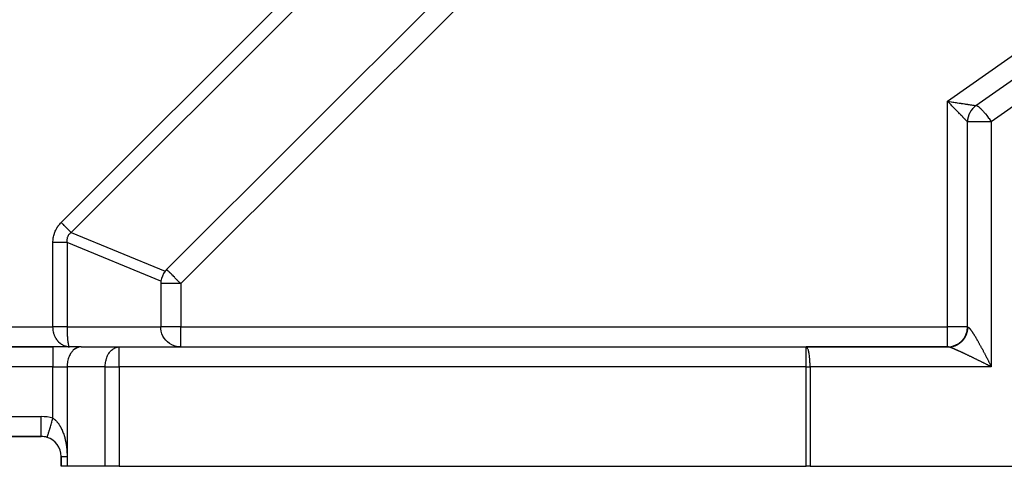
# Model space of a CAD drawing. Extents: x 24 to 1227, y -704 to 283.
# Drawn here: x 160 to 259, y -318 to -273 of the extents above; entities that cross this region are included whole.
import ezdxf

# ---------------------------------------------------------------- set-up
doc = ezdxf.new("R2010")
doc.units = 0
doc.linetypes.add('DASHED', pattern=[11.05, 8.7, -2.35])
doc.layers.get('0').update_dxf_attribs({"linetype": 'CONTINUOUS'})
doc.layers.add('NEVIDI', color=4, linetype='DASHED')

msp = doc.modelspace()

# ---------------------------------------------------------------- linework, layer by layer
at = {"color": 2}
for p, q in [((216.085786, -256.652292), (174.585786, -298.152292)), ((255.846668, -281.678363), (262.181273, -277.207075)), ((255, -303.923324), (255, -283.312323)), ((255, -303.923324), (255, -283.312323)), ((174, -299.566506), (174, -303.923324)), ((174.008271, -304.105733), (174, -303.923324)), ((174.047101, -304.354861), (174.008271, -304.105733)), ((174.117032, -304.59736), (174.047101, -304.354861)), ((174.21681, -304.828983), (174.117032, -304.59736)), ((174.344965, -305.046208), (174.21681, -304.828983)), ((174.499455, -305.245582), (174.344965, -305.046208)), ((174.677781, -305.4239), (174.499455, -305.245582)), ((174.683787, -305.429171), (174.677781, -305.4239)), ((174.874212, -305.57638), (174.683787, -305.429171)), ((163.171573, -305.923324), (84.828427, -305.923324)), ((84.828427, -305.923324), (163.171573, -305.923324)), ((166, -305.923324), (163.171573, -305.923324)), ((164.710731, -305.918278), (164.682348, -305.915545)), ((164.688148, -305.915338), (164.828427, -305.923324)), ((164.702308, -305.914925), (164.828427, -305.923324)), ((164.709388, -305.914763), (164.828427, -305.923324)), ((164.828427, -305.923324), (164.710731, -305.918278)), ((164.716468, -305.914631), (164.828427, -305.923324)), ((164.730625, -305.914454), (164.828427, -305.923324)), ((164.737703, -305.91441), (164.828427, -305.923324)), ((164.74478, -305.914395), (164.828427, -305.923324)), ((164.751856, -305.91441), (164.828427, -305.923324)), ((164.75893, -305.914454), (164.828427, -305.923324)), ((164.766004, -305.914528), (164.828427, -305.923324)), ((164.773077, -305.914631), (164.828427, -305.923324)), ((164.780148, -305.914763), (164.828427, -305.923324)), ((164.787217, -305.914925), (164.828427, -305.923324)), ((164.794285, -305.915117), (164.828427, -305.923324)), ((164.801352, -305.915338), (164.828427, -305.923324)), ((166, -305.923324), (169.828427, -305.923324)), ((169.828427, -305.923324), (238.801961, -305.923324)), ((169.828427, -305.923324), (238.801961, -305.923324)), ((174.877112, -305.578352), (174.874212, -305.57638)), ((175.094348, -305.706522), (174.877112, -305.578352)), ((175.326105, -305.80637), (175.094348, -305.706522)), ((175.56853, -305.876229), (175.326105, -305.80637)), ((175.817586, -305.914989), (175.56853, -305.876229)), ((176, -305.923324), (175.817586, -305.914989)), ((238.801961, -305.923324), (253.077677, -305.923324)), ((253, -305.923324), (238.801961, -305.923324)), ((253, -305.923324), (253.077677, -305.923324)), ((253.077677, -305.923324), (253.079933, -305.923323)), ((253.077987, -305.923325), (253.077677, -305.923324)), ((253.082933, -305.923485), (253.077987, -305.923325)), ((253.082933, -305.923485), (253.134029, -305.922794)), ((86, -314.923324), (162, -314.923324)), ((162, -314.923324), (86, -314.923324)), ((162.586436, -315.00892), (162.58579, -315.011035)), ((164, -316.923324), (164, -317.923324)), ((164, -317.923324), (164, -316.923324)), ((164.585786, -317.923324), (164, -317.923324)), ((168.414214, -317.923324), (164.585786, -317.923324)), ((169.828427, -317.923324), (168.414214, -317.923324)), ((169.828427, -317.923324), (238.801961, -317.923324)), ((239.194193, -317.923324), (238.801961, -317.923324)), ((239.194193, -317.923324), (262.392232, -317.923324))]:
    msp.add_line(p, q, dxfattribs=at)
for centre, start, end in [((257, -283.312323), 125.216397, 180), ((257, -283.312323), 127.766681, 130.313725), ((257, -283.312323), 156.204739, 159.954242), ((257, -283.312323), 152.608199, 155.760825), ((257, -283.312323), 142.007914, 144.975481), ((257, -283.312323), 137.945479, 141.805294), ((257, -283.312323), 171.030862, 177.801678), ((176, -299.566506), 141.800143, 173.199857), ((176, -299.566506), 135, 141.800143), ((176, -299.566506), 173.199857, 180), ((253, -303.923324), 270, 360), ((162, -316.923324), 72.968709, 90), ((162, -316.923324), 0, 72.968752)]:
    msp.add_arc(centre, 2, start, end, dxfattribs=at)
at = {"layer": 'NEVIDI', "color": 7, "linetype": 'CONTINUOUS'}
for p, q in [((164, -293.42437), (205.671573, -251.752797)), ((206.671573, -252.752797), (165, -294.42437)), ((218.5, -257.066506), (176, -299.566506)), ((253, -281.239646), (263.901474, -273.544828)), ((263.916033, -278.707491), (257.392232, -283.312323)), ((253, -303.923324), (253, -281.239646)), ((253, -281.239646), (253.15674, -281.263746)), ((253.034097, -281.27502), (253, -281.239646)), ((253.112696, -281.356533), (253.034097, -281.27502)), ((253.144267, -281.389263), (253.112696, -281.356533)), ((253.178465, -281.424713), (253.144267, -281.389263)), ((253.15674, -281.263746), (253.160605, -281.264341)), ((253.160605, -281.264341), (253.205378, -281.271234)), ((253.28778, -281.537996), (253.178465, -281.424713)), ((253.205378, -281.271234), (253.361549, -281.295296)), ((253.321603, -281.57304), (253.28778, -281.537996)), ((253.363132, -281.616065), (253.321603, -281.57304)), ((253.361549, -281.295296), (253.409672, -281.302716)), ((253.429817, -281.685146), (253.363132, -281.616065)), ((253.409672, -281.302716), (253.516904, -281.319255)), ((253.463069, -281.719591), (253.429817, -281.685146)), ((253.569462, -281.829804), (253.463069, -281.719591)), ((253.516904, -281.319255), (253.564018, -281.326524)), ((253.564018, -281.326524), (253.611608, -281.333866)), ((253.611608, -281.333866), (253.76395, -281.357373)), ((253.76395, -281.357373), (253.810625, -281.364575)), ((253.810625, -281.364575), (253.86508, -281.372976)), ((253.86508, -281.372976), (253.959676, -281.387567)), ((253.959676, -281.387567), (254.005336, -281.394608)), ((254.005336, -281.394608), (254.150519, -281.416989)), ((254.150519, -281.416989), (254.194679, -281.423795)), ((254.194679, -281.423795), (254.199659, -281.424562)), ((254.199659, -281.424562), (254.335335, -281.445463)), ((254.335335, -281.445463), (254.377931, -281.452024)), ((254.377931, -281.452024), (254.513284, -281.472871)), ((254.513284, -281.472871), (254.514933, -281.473125)), ((254.514933, -281.473125), (254.554037, -281.479149)), ((254.554037, -281.479149), (254.683125, -281.499045)), ((254.683125, -281.499045), (254.721956, -281.505032)), ((254.721956, -281.505032), (254.80614, -281.518013)), ((254.80614, -281.518013), (254.844321, -281.5239)), ((254.844321, -281.5239), (254.880978, -281.529551)), ((254.880978, -281.529551), (254.995878, -281.547259)), ((254.995878, -281.547259), (255.030114, -281.552533)), ((255.030114, -281.552533), (255.068814, -281.558494)), ((255.068814, -281.558494), (255.137044, -281.569003)), ((255.137044, -281.569003), (255.168815, -281.573897)), ((255.168815, -281.573897), (255.26711, -281.589044)), ((255.26711, -281.589044), (255.296191, -281.593527)), ((255.296191, -281.593527), (255.29841, -281.593869)), ((255.29841, -281.593869), (255.385375, -281.607273)), ((255.385375, -281.607273), (255.411553, -281.611306)), ((255.411553, -281.611306), (255.491315, -281.623592)), ((255.491315, -281.623592), (255.491629, -281.623641)), ((255.491629, -281.623641), (255.514365, -281.627143)), ((255.514365, -281.627143), (255.584094, -281.637889)), ((255.584094, -281.637889), (255.604096, -281.640977)), ((255.604096, -281.640977), (255.645086, -281.64731)), ((255.645086, -281.64731), (255.663447, -281.650148)), ((255.663447, -281.650148), (255.680209, -281.652738)), ((255.680209, -281.652738), (255.728954, -281.660259)), ((255.728954, -281.660259), (255.742356, -281.662323)), ((255.742356, -281.662323), (255.756426, -281.664486)), ((255.756426, -281.664486), (255.78033, -281.668151)), ((255.78033, -281.668151), (255.79032, -281.669679)), ((255.79032, -281.669679), (255.817186, -281.673774)), ((255.817186, -281.673774), (255.823779, -281.674777)), ((255.823779, -281.674777), (255.824108, -281.674827)), ((255.824108, -281.674827), (255.839371, -281.677157)), ((255.839371, -281.677157), (255.842469, -281.677639)), ((255.842469, -281.677639), (255.846668, -281.678363)), ((255.846668, -281.678363), (255.869888, -281.668978)), ((255.869888, -281.668978), (255.878739, -281.667958)), ((255.878739, -281.667958), (255.899196, -281.668946)), ((255.899196, -281.668946), (255.935101, -281.678261)), ((255.935101, -281.678261), (255.939669, -281.679949)), ((255.939669, -281.679949), (255.978725, -281.69777)), ((255.978725, -281.69777), (256.019896, -281.721618)), ((256.019896, -281.721618), (256.023177, -281.723696)), ((256.023177, -281.723696), (256.031857, -281.729305)), ((256.031857, -281.729305), (256.096907, -281.775768)), ((253.602224, -281.863743), (253.569462, -281.829804)), ((253.607872, -281.869593), (253.602224, -281.863743)), ((253.70631, -281.97158), (253.607872, -281.869593)), ((253.73812, -282.004541), (253.70631, -281.97158)), ((253.839385, -282.109481), (253.73812, -282.004541)), ((253.842884, -282.113107), (253.839385, -282.109481)), ((253.87027, -282.141491), (253.842884, -282.113107)), ((253.968084, -282.242878), (253.87027, -282.141491)), ((253.99792, -282.273805), (253.968084, -282.242878)), ((254.064365, -282.34268), (253.99792, -282.273805)), ((254.091847, -282.371166), (254.064365, -282.34268)), ((254.120377, -282.400736), (254.091847, -282.371166)), ((254.209825, -282.493426), (254.120377, -282.400736)), ((254.236731, -282.521306), (254.209825, -282.493426)), ((254.268993, -282.554734), (254.236731, -282.521306)), ((254.32152, -282.609163), (254.268993, -282.554734)), ((254.346963, -282.635529), (254.32152, -282.609163)), ((254.42637, -282.717827), (254.346963, -282.635529)), ((254.450021, -282.742342), (254.42637, -282.717827)), ((254.453455, -282.745901), (254.450021, -282.742342)), ((254.523804, -282.818819), (254.453455, -282.745901)), ((256.096907, -281.775768), (256.117925, -281.792195)), ((256.117925, -281.792195), (256.177667, -281.841909)), ((256.177667, -281.841909), (256.230035, -281.88861)), ((256.230035, -281.88861), (256.231989, -281.890403)), ((256.231989, -281.890403), (256.279257, -281.934748)), ((256.279257, -281.934748), (256.359963, -282.014406)), ((256.359963, -282.014406), (256.407361, -282.063228)), ((256.407361, -282.063228), (256.419344, -282.075789)), ((256.419344, -282.075789), (256.49962, -282.162047)), ((256.49962, -282.162047), (256.569206, -282.239567)), ((256.569206, -282.239567), (256.606876, -282.282519)), ((256.606876, -282.282519), (256.648444, -282.330679)), ((256.648444, -282.330679), (256.770464, -282.476433)), ((256.770464, -282.476433), (256.7942, -282.505514)), ((256.7942, -282.505514), (256.803547, -282.517029)), ((256.803547, -282.517029), (256.962302, -282.717933)), ((256.962302, -282.717933), (256.980142, -282.74113)), ((256.980142, -282.74113), (257.00894, -282.778835)), ((254.545683, -282.841496), (254.523804, -282.818819)), ((254.613211, -282.911476), (254.545683, -282.841496)), ((254.614888, -282.913214), (254.613211, -282.911476)), ((254.633165, -282.932153), (254.614888, -282.913214)), ((254.694263, -282.995471), (254.633165, -282.932153)), ((254.71212, -283.01398), (254.694263, -282.995471)), ((254.750525, -283.053787), (254.71212, -283.01398)), ((254.766485, -283.07033), (254.750525, -283.053787)), ((254.782204, -283.086623), (254.766485, -283.07033)), ((254.829557, -283.135688), (254.782204, -283.086623)), ((254.843034, -283.149646), (254.829557, -283.135688)), ((254.858337, -283.165492), (254.843034, -283.149646)), ((254.883032, -283.191065), (254.858337, -283.165492)), ((254.894245, -283.202679), (254.883032, -283.191065)), ((254.926738, -283.23635), (254.894245, -283.202679)), ((254.9356, -283.24554), (254.926738, -283.23635)), ((254.936625, -283.246604), (254.9356, -283.24554)), ((254.960414, -283.271298), (254.936625, -283.246604)), ((254.966883, -283.278021), (254.960414, -283.271298)), ((254.983866, -283.295681), (254.966883, -283.278021)), ((254.984097, -283.295921), (254.983866, -283.295681)), ((254.987906, -283.299883), (254.984097, -283.295921)), ((254.996989, -283.309305), (254.987906, -283.299883)), ((254.998566, -283.310923), (254.996989, -283.309305)), ((255, -283.312323), (254.998566, -283.310923)), ((257.392232, -283.312323), (255, -283.312323)), ((257.00894, -282.778835), (257.121681, -282.929565)), ((257.121681, -282.929565), (257.162816, -282.985807)), ((257.162816, -282.985807), (257.269898, -283.135428)), ((257.269898, -283.135428), (257.278869, -283.148179)), ((257.278869, -283.148179), (257.339683, -283.235528)), ((257.339683, -283.235528), (257.392232, -283.312323)), ((257.392232, -283.312323), (257.392232, -307.923324)), ((163.773788, -293.677715), (163.845789, -293.590536)), ((163.845789, -293.590536), (163.850819, -293.584697)), ((163.850819, -293.584697), (163.926887, -293.499981)), ((163.926887, -293.499981), (163.93219, -293.494314)), ((163.93219, -293.494314), (164, -293.42437)), ((164.026307, -293.450677), (164, -293.42437)), ((164.123253, -293.547623), (164.026307, -293.450677)), ((164.176365, -293.600734), (164.123253, -293.547623)), ((164.214479, -293.638848), (164.176365, -293.600734)), ((163.282562, -294.625759), (163.284668, -294.618516)), ((163.284668, -294.618516), (163.317862, -294.512918)), ((163.317862, -294.512918), (163.320279, -294.505775)), ((163.320279, -294.505775), (163.357897, -294.40203)), ((163.357897, -294.40203), (163.360612, -294.395019)), ((163.360612, -294.395019), (163.402729, -294.292931)), ((163.402729, -294.292931), (163.405753, -294.286031)), ((163.405753, -294.286031), (163.452207, -294.18599)), ((163.452207, -294.18599), (163.455637, -294.179003)), ((163.455637, -294.179003), (163.506503, -294.080837)), ((163.506503, -294.080837), (163.510122, -294.074209)), ((163.510122, -294.074209), (163.565326, -293.97808)), ((163.565326, -293.97808), (163.569232, -293.971606)), ((163.569232, -293.971606), (163.628744, -293.877576)), ((163.628744, -293.877576), (163.632936, -293.871255)), ((163.632936, -293.871255), (163.696668, -293.779431)), ((163.696668, -293.779431), (163.701143, -293.773265)), ((163.701143, -293.773265), (163.769005, -293.683757)), ((163.769005, -293.683757), (163.773788, -293.677715)), ((164.293981, -293.71835), (164.214479, -293.638848)), ((164.361761, -293.78613), (164.293981, -293.71835)), ((164.398825, -293.823194), (164.361761, -293.78613)), ((164.460422, -293.884791), (164.398825, -293.823194)), ((164.540707, -293.965076), (164.460422, -293.884791)), ((164.576079, -294.000448), (164.540707, -293.965076)), ((164.619988, -294.044356), (164.576079, -294.000448)), ((164.710008, -294.134374), (164.619988, -294.044356)), ((164.743264, -294.167629), (164.710008, -294.134374)), ((164.770292, -294.194656), (164.743264, -294.167629)), ((164.866647, -294.291009), (164.770292, -294.194656)), ((164.815084, -294.58406), (164.776908, -294.627638)), ((164.817573, -294.581386), (164.815084, -294.58406)), ((164.849366, -294.548815), (164.817573, -294.581386)), ((164.858993, -294.539483), (164.849366, -294.548815)), ((164.861705, -294.536895), (164.858993, -294.539483)), ((164.906338, -294.496692), (164.861705, -294.536895)), ((164.89695, -294.321312), (164.866647, -294.291009)), ((164.909058, -294.33342), (164.89695, -294.321312)), ((164.909252, -294.494212), (164.906338, -294.496692)), ((165, -294.424367), (164.909058, -294.33342)), ((164.957138, -294.455685), (164.909252, -294.494212)), ((164.960258, -294.45331), (164.957138, -294.455685)), ((165, -294.424367), (164.960258, -294.45331)), ((165, -294.42437), (174.428283, -298.329693)), ((163.171573, -295.42437), (163.172843, -295.33478)), ((163.171573, -303.923324), (163.171573, -295.42437)), ((163.345884, -295.42437), (163.171573, -295.42437)), ((163.172843, -295.33478), (163.173081, -295.32697)), ((163.173081, -295.32697), (163.178898, -295.213253)), ((163.178898, -295.213253), (163.179453, -295.205519)), ((163.179453, -295.205519), (163.189889, -295.092926)), ((163.189889, -295.092926), (163.190758, -295.085276)), ((163.190758, -295.085276), (163.205772, -294.973912)), ((163.205772, -294.973912), (163.206954, -294.966345)), ((163.206954, -294.966345), (163.226524, -294.856287)), ((163.226524, -294.856287), (163.228015, -294.848822)), ((163.228015, -294.848822), (163.252131, -294.740167)), ((163.252131, -294.740167), (163.253931, -294.732803)), ((163.253931, -294.732803), (163.282562, -294.625759)), ((163.366501, -295.42437), (163.345884, -295.42437)), ((163.42097, -295.42437), (163.366501, -295.42437)), ((163.587349, -295.42437), (163.42097, -295.42437)), ((163.630083, -295.42437), (163.587349, -295.42437)), ((163.683187, -295.42437), (163.630083, -295.42437)), ((163.822617, -295.42437), (163.683187, -295.42437)), ((163.885439, -295.42437), (163.822617, -295.42437)), ((163.936249, -295.42437), (163.885439, -295.42437)), ((164.048284, -295.42437), (163.936249, -295.42437)), ((164.127954, -295.42437), (164.048284, -295.42437)), ((164.175673, -295.42437), (164.127954, -295.42437)), ((164.260892, -295.42437), (164.175673, -295.42437)), ((164.353548, -295.42437), (164.260892, -295.42437)), ((164.39719, -295.42437), (164.353548, -295.42437)), ((164.457148, -295.42437), (164.39719, -295.42437)), ((164.558, -295.42437), (164.457148, -295.42437)), ((164.585786, -295.42437), (164.558, -295.42437)), ((164.567948, -295.1807), (164.567268, -295.229878)), ((164.567268, -295.229878), (164.567402, -295.239528)), ((164.567402, -295.239528), (164.567477, -295.243269)), ((164.567477, -295.243269), (164.57041, -295.303279)), ((164.568092, -295.177028), (164.567948, -295.1807)), ((164.572117, -295.119289), (164.568092, -295.177028)), ((164.57041, -295.303279), (164.570698, -295.307005)), ((164.570698, -295.307005), (164.577111, -295.368048)), ((164.57248, -295.11569), (164.572117, -295.119289)), ((164.579982, -295.059157), (164.57248, -295.11569)), ((164.577111, -295.368048), (164.577625, -295.371923)), ((164.577625, -295.371923), (164.585791, -295.424378)), ((164.580564, -295.055637), (164.579982, -295.059157)), ((164.591539, -295.000357), (164.580564, -295.055637)), ((164.585786, -295.42437), (164.585786, -303.923324)), ((174.01407, -299.329693), (164.585786, -295.42437)), ((164.59234, -294.996916), (164.591539, -295.000357)), ((164.597236, -294.977061), (164.59234, -294.996916)), ((164.606781, -294.942943), (164.597236, -294.977061)), ((164.607797, -294.939595), (164.606781, -294.942943)), ((164.625696, -294.886968), (164.607797, -294.939595)), ((164.626883, -294.883824), (164.625696, -294.886968)), ((164.648256, -294.83251), (164.626883, -294.883824)), ((164.649706, -294.829334), (164.648256, -294.83251)), ((164.674436, -294.779616), (164.649706, -294.829334)), ((164.676099, -294.776534), (164.674436, -294.779616)), ((164.691798, -294.748766), (164.676099, -294.776534)), ((164.704244, -294.728262), (164.691798, -294.748766)), ((164.706123, -294.72527), (164.704244, -294.728262)), ((164.737649, -294.678513), (164.706123, -294.72527)), ((164.739736, -294.675624), (164.737649, -294.678513)), ((164.774608, -294.630432), (164.739736, -294.675624)), ((164.776908, -294.627638), (164.774608, -294.630432)), ((174.591287, -298.157792), (174.585786, -298.152292)), ((174.597033, -298.163539), (174.591287, -298.157792)), ((174.608469, -298.174975), (174.597033, -298.163539)), ((174.630598, -298.197104), (174.608469, -298.174975)), ((174.638535, -298.205041), (174.630598, -298.197104)), ((174.657951, -298.224456), (174.638535, -298.205041)), ((174.683026, -298.249532), (174.657951, -298.224456)), ((174.685922, -298.252428), (174.683026, -298.249532)), ((174.743997, -298.310503), (174.685922, -298.252428)), ((174.762182, -298.328687), (174.743997, -298.310503)), ((174.824332, -298.390838), (174.762182, -298.328687)), ((174.858072, -298.424578), (174.824332, -298.390838)), ((174.873313, -298.439819), (174.858072, -298.424578)), ((174.92829, -298.494796), (174.873313, -298.439819)), ((174.972182, -298.538688), (174.92829, -298.494796)), ((175.060282, -298.626788), (174.972182, -298.538688)), ((175.102696, -298.669201), (175.060282, -298.626788)), ((175.109811, -298.676317), (175.102696, -298.669201)), ((175.223361, -298.789867), (175.109811, -298.676317)), ((175.247424, -298.81393), (175.223361, -298.789867)), ((175.363109, -298.929615), (175.247424, -298.81393)), ((175.404082, -298.970588), (175.363109, -298.929615)), ((175.418408, -298.984914), (175.404082, -298.970588)), ((175.570259, -299.136765), (175.418408, -298.984914)), ((175.628094, -299.1946), (175.570259, -299.136765)), ((175.642847, -299.209353), (175.628094, -299.1946)), ((175.743227, -299.309733), (175.642847, -299.209353)), ((175.887629, -299.454135), (175.743227, -299.309733)), ((175.90004, -299.466546), (175.887629, -299.454135)), ((175.92028, -299.486786), (175.90004, -299.466546)), ((176, -299.566506), (175.92028, -299.486786)), ((176, -299.566506), (174, -299.566506)), ((176, -299.566506), (176, -303.923324)), ((84.828427, -303.923324), (163.171573, -303.923324)), ((163.174106, -304.036047), (163.171573, -303.923324)), ((163.171846, -303.923326), (163.171573, -303.923326)), ((163.243458, -303.923325), (163.171846, -303.923326)), ((163.17563, -304.06503), (163.174106, -304.036047)), ((163.17789, -304.099269), (163.17563, -304.06503)), ((163.192464, -304.240332), (163.17789, -304.099269)), ((163.197191, -304.273918), (163.192464, -304.240332)), ((163.199074, -304.286407), (163.197191, -304.273918)), ((163.222058, -304.413138), (163.199074, -304.286407)), ((163.229242, -304.446227), (163.222058, -304.413138)), ((163.249985, -304.531123), (163.229242, -304.446227)), ((163.260953, -303.923325), (163.243458, -303.923325)), ((163.332486, -303.923325), (163.260953, -303.923325)), ((163.345946, -303.923325), (163.332486, -303.923325)), ((163.349932, -303.923325), (163.345946, -303.923325)), ((163.421195, -303.923325), (163.349932, -303.923325)), ((163.438588, -303.923325), (163.421195, -303.923325)), ((163.509407, -303.923325), (163.438588, -303.923325)), ((163.526652, -303.923325), (163.509407, -303.923325)), ((163.587426, -303.923324), (163.526652, -303.923325)), ((163.596948, -303.923324), (163.587426, -303.923324)), ((163.61404, -303.923324), (163.596948, -303.923324)), ((163.683641, -303.923324), (163.61404, -303.923324)), ((163.700561, -303.923324), (163.683641, -303.923324)), ((163.769317, -303.923324), (163.700561, -303.923324)), ((163.786003, -303.923324), (163.769317, -303.923324)), ((163.822725, -303.923324), (163.786003, -303.923324)), ((163.853807, -303.923324), (163.822725, -303.923324)), ((163.87024, -303.923324), (163.853807, -303.923324)), ((163.93694, -303.923324), (163.87024, -303.923324)), ((163.953086, -303.923324), (163.93694, -303.923324)), ((164.018548, -303.923324), (163.953086, -303.923324)), ((164.034376, -303.923324), (164.018548, -303.923324)), ((164.048319, -303.923324), (164.034376, -303.923324)), ((164.098472, -303.923324), (164.048319, -303.923324)), ((164.113949, -303.923324), (164.098472, -303.923324)), ((164.176556, -303.923324), (164.113949, -303.923324)), ((164.191656, -303.923324), (164.176556, -303.923324)), ((164.252643, -303.923325), (164.191656, -303.923324)), ((164.260838, -303.923325), (164.252643, -303.923325)), ((164.267333, -303.923325), (164.260838, -303.923325)), ((164.326578, -303.923325), (164.267333, -303.923325)), ((164.340821, -303.923325), (164.326578, -303.923325)), ((164.398214, -303.923325), (164.340821, -303.923325)), ((164.411996, -303.923325), (164.398214, -303.923325)), ((164.457111, -303.923326), (164.411996, -303.923325)), ((164.467414, -303.923326), (164.457111, -303.923326)), ((164.480701, -303.923326), (164.467414, -303.923326)), ((164.53404, -303.923326), (164.480701, -303.923326)), ((164.546797, -303.923326), (164.53404, -303.923326)), ((164.585786, -303.923327), (164.546797, -303.923326)), ((164.585786, -303.923324), (164.586211, -304.031055)), ((164.585786, -303.923324), (174, -303.923324)), ((164.586211, -304.031055), (164.586475, -304.065109)), ((164.586475, -304.065109), (164.586874, -304.105622)), ((164.586874, -304.105622), (164.588284, -304.20657)), ((164.588284, -304.20657), (164.588892, -304.240246)), ((164.588892, -304.240246), (164.591499, -304.354858)), ((164.591499, -304.354858), (164.592179, -304.379769)), ((164.592179, -304.379769), (164.593152, -304.413042)), ((164.593152, -304.413042), (164.59796, -304.549756)), ((176, -303.923324), (174, -303.923324)), ((176, -303.923324), (253, -303.923324)), ((176, -305.923324), (176, -303.923324)), ((255, -303.923324), (253, -303.923324)), ((253, -305.923324), (253, -303.923324)), ((254.944449, -304.5363), (254.958931, -304.488379)), ((254.958931, -304.488379), (254.968585, -304.453812)), ((254.968585, -304.453812), (254.968781, -304.453085)), ((254.968781, -304.453085), (254.981195, -304.404643)), ((254.981195, -304.404643), (254.989519, -304.369021)), ((254.989519, -304.369021), (254.999877, -304.320002)), ((254.999877, -304.320002), (255.006676, -304.284045)), ((255, -303.923324), (255.038839, -303.923324)), ((255.006676, -304.284045), (255.014935, -304.234612)), ((255.014935, -304.234612), (255.020224, -304.198184)), ((255.020224, -304.198184), (255.021184, -304.191035)), ((255.021184, -304.191035), (255.026346, -304.148637)), ((255.026346, -304.148637), (255.030064, -304.112214)), ((255.030064, -304.112214), (255.034095, -304.062238)), ((255.034095, -304.062238), (255.036263, -304.025685)), ((255.036263, -304.025685), (255.038167, -303.975578)), ((255.038167, -303.975578), (255.038779, -303.93887)), ((255.038779, -303.93887), (255.038838, -303.923324)), ((255.038839, -303.923324), (255.043966, -303.923616)), ((255.043966, -303.923616), (255.049083, -303.924488)), ((255.049083, -303.924488), (255.057339, -303.926897)), ((255.057339, -303.926897), (255.063174, -303.929224)), ((255.063174, -303.929224), (255.068574, -303.931767)), ((255.068574, -303.931767), (255.072452, -303.9338)), ((255.072452, -303.9338), (255.07897, -303.937562)), ((255.07897, -303.937562), (255.089296, -303.944301)), ((255.089296, -303.944301), (255.096508, -303.949499)), ((255.096508, -303.949499), (255.107852, -303.958378)), ((255.107852, -303.958378), (255.115739, -303.964994)), ((255.115739, -303.964994), (255.128137, -303.976036)), ((255.128137, -303.976036), (255.136645, -303.984018)), ((255.136645, -303.984018), (255.150097, -303.997228)), ((255.150097, -303.997228), (255.153114, -304.000283)), ((255.153114, -304.000283), (255.159295, -304.006637)), ((255.159295, -304.006637), (255.173676, -304.021891)), ((255.173676, -304.021891), (255.183535, -304.032698)), ((255.183535, -304.032698), (255.198906, -304.050056)), ((255.198906, -304.050056), (255.209441, -304.062282)), ((255.209441, -304.062282), (255.225792, -304.081739)), ((255.225792, -304.081739), (255.236929, -304.0953)), ((255.236929, -304.0953), (255.254267, -304.116871)), ((255.254267, -304.116871), (255.266012, -304.131776)), ((255.266012, -304.131776), (255.269455, -304.136188)), ((255.269455, -304.136188), (255.284252, -304.155357)), ((255.284252, -304.155357), (255.296623, -304.171627)), ((255.296623, -304.171627), (255.315791, -304.197245)), ((255.315791, -304.197245), (255.328806, -304.214904)), ((255.328806, -304.214904), (255.348857, -304.242498)), ((255.348857, -304.242498), (255.362476, -304.261492)), ((255.362476, -304.261492), (255.38342, -304.291072)), ((255.38342, -304.291072), (255.397612, -304.311358)), ((255.397612, -304.311358), (255.415597, -304.337327)), ((255.415597, -304.337327), (255.419425, -304.342892)), ((255.419425, -304.342892), (255.434177, -304.364452)), ((255.434177, -304.364452), (255.456838, -304.397912)), ((255.456838, -304.397912), (255.472177, -304.420788)), ((255.472177, -304.420788), (255.495667, -304.456149)), ((255.495667, -304.456149), (255.511563, -304.480296)), ((255.511563, -304.480296), (255.535831, -304.517475)), ((163.264085, -304.582113), (163.249985, -304.531123)), ((163.273561, -304.614046), (163.264085, -304.582113)), ((163.318196, -304.745883), (163.273561, -304.614046)), ((163.325878, -304.766145), (163.318196, -304.745883)), ((163.330071, -304.776959), (163.325878, -304.766145)), ((163.384081, -304.903275), (163.330071, -304.776959)), ((163.39811, -304.932808), (163.384081, -304.903275)), ((163.425668, -304.987654), (163.39811, -304.932808)), ((163.461266, -305.05313), (163.425668, -304.987654)), ((163.477459, -305.081166), (163.461266, -305.05313)), ((163.547866, -305.192411), (163.477459, -305.081166)), ((163.54901, -305.194092), (163.547866, -305.192411)), ((163.567089, -305.220159), (163.54901, -305.194092)), ((163.646825, -305.325313), (163.567089, -305.220159)), ((163.666798, -305.349423), (163.646825, -305.325313)), ((163.690353, -305.376831), (163.666798, -305.349423)), ((163.75378, -305.445553), (163.690353, -305.376831)), ((163.775577, -305.467589), (163.75378, -305.445553)), ((163.851009, -305.538236), (163.775577, -305.467589)), ((164.59796, -304.549756), (164.599291, -304.582054)), ((164.599291, -304.582054), (164.59994, -304.597162)), ((164.59994, -304.597162), (164.605576, -304.714664)), ((164.605576, -304.714664), (164.60725, -304.745832)), ((164.60725, -304.745832), (164.612086, -304.828843)), ((164.612086, -304.828843), (164.614922, -304.873459)), ((164.614922, -304.873459), (164.616918, -304.90334)), ((164.616918, -304.90334), (164.625886, -305.024652)), ((164.625886, -305.024652), (164.627633, -305.046176)), ((164.627633, -305.046176), (164.62821, -305.053161)), ((164.62821, -305.053161), (164.638467, -305.16766)), ((164.638467, -305.16766), (164.641068, -305.194162)), ((164.641068, -305.194162), (164.646385, -305.245625)), ((164.646385, -305.245625), (164.652504, -305.300793)), ((164.652504, -305.300793), (164.65538, -305.325338)), ((164.65538, -305.325338), (164.667903, -305.423186)), ((164.667903, -305.423186), (164.668002, -305.423904)), ((164.668002, -305.423904), (164.671028, -305.445516)), ((164.671028, -305.445516), (164.684561, -305.533882)), ((254.267464, -305.513217), (254.306103, -305.482356)), ((254.306103, -305.482356), (254.334056, -305.459014)), ((254.334056, -305.459014), (254.37131, -305.426504)), ((254.37131, -305.426504), (254.398108, -305.402076)), ((254.398108, -305.402076), (254.434082, -305.36782)), ((254.434082, -305.36782), (254.436201, -305.365747)), ((254.436201, -305.365747), (254.459837, -305.342204)), ((254.459837, -305.342204), (254.494264, -305.30644)), ((254.494264, -305.30644), (254.518857, -305.279757)), ((254.518857, -305.279757), (254.551748, -305.242482)), ((254.551748, -305.242482), (254.575183, -305.214737)), ((254.575183, -305.214737), (254.60646, -305.176044)), ((254.60646, -305.176044), (254.613351, -305.167247)), ((254.613351, -305.167247), (254.628642, -305.14736)), ((254.628642, -305.14736), (254.658299, -305.107252)), ((254.658299, -305.107252), (254.679292, -305.077542)), ((254.679292, -305.077542), (254.707164, -305.036231)), ((254.707164, -305.036231), (254.726871, -305.005619)), ((254.726871, -305.005619), (254.752957, -304.963113)), ((254.752957, -304.963113), (254.762798, -304.946439)), ((254.762798, -304.946439), (254.77137, -304.931608)), ((254.77137, -304.931608), (254.795597, -304.888037)), ((254.795597, -304.888037), (254.812629, -304.855799)), ((254.812629, -304.855799), (254.835008, -304.811149)), ((254.835008, -304.811149), (254.850655, -304.778189)), ((254.850655, -304.778189), (254.871116, -304.732592)), ((254.871116, -304.732592), (254.881876, -304.707326)), ((254.881876, -304.707326), (254.885323, -304.699025)), ((254.885323, -304.699025), (254.903845, -304.652509)), ((254.903845, -304.652509), (254.916628, -304.618289)), ((254.916628, -304.618289), (254.933132, -304.571053)), ((254.933132, -304.571053), (254.944449, -304.5363)), ((255.535831, -304.517475), (255.552186, -304.542739)), ((255.552186, -304.542739), (255.577319, -304.581871)), ((255.577319, -304.581871), (255.589002, -304.600183)), ((255.589002, -304.600183), (255.594202, -304.608358)), ((255.594202, -304.608358), (255.620058, -304.64922)), ((255.620058, -304.64922), (255.637492, -304.676969)), ((255.637492, -304.676969), (255.664091, -304.719595)), ((255.664091, -304.719595), (255.681988, -304.748467)), ((255.681988, -304.748467), (255.709305, -304.792819)), ((255.709305, -304.792819), (255.7275, -304.822546)), ((255.7275, -304.822546), (255.755657, -304.868827)), ((255.755657, -304.868827), (255.774372, -304.899769)), ((255.774372, -304.899769), (255.786804, -304.920402)), ((255.786804, -304.920402), (255.803101, -304.947538)), ((255.803101, -304.947538), (255.822274, -304.979595)), ((255.822274, -304.979595), (255.851602, -305.028891)), ((255.851602, -305.028891), (255.871309, -305.062188)), ((255.871309, -305.062188), (255.901177, -305.112909)), ((255.901177, -305.112909), (255.92118, -305.147044)), ((255.92118, -305.147044), (255.951752, -305.199469)), ((255.951752, -305.199469), (255.972165, -305.234638)), ((255.972165, -305.234638), (256.003241, -305.288425)), ((256.003241, -305.288425), (256.005309, -305.292013)), ((256.005309, -305.292013), (256.023976, -305.324475)), ((256.023976, -305.324475), (256.055627, -305.37975)), ((256.055627, -305.37975), (256.076761, -305.416818)), ((256.076761, -305.416818), (256.108927, -305.47348)), ((256.108927, -305.47348), (256.130256, -305.511212)), ((163.171573, -305.923324), (163.171573, -307.923324)), ((163.868975, -305.553862), (163.851009, -305.538236)), ((163.892168, -305.573392), (163.868975, -305.553862)), ((163.991704, -305.649549), (163.892168, -305.573392)), ((164.016281, -305.666565), (163.991704, -305.649549)), ((164.027138, -305.673869), (164.016281, -305.666565)), ((164.121004, -305.731839), (164.027138, -305.673869)), ((164.146673, -305.746146), (164.121004, -305.731839)), ((164.216095, -305.781708), (164.146673, -305.746146)), ((164.255775, -305.800055), (164.216095, -305.781708)), ((164.282502, -305.811628), (164.255775, -305.800055)), ((164.39496, -305.853669), (164.282502, -305.811628)), ((164.414652, -305.859958), (164.39496, -305.853669)), ((164.422458, -305.862364), (164.414652, -305.859958)), ((164.537507, -305.892266), (164.422458, -305.862364)), ((164.565374, -305.897971), (164.537507, -305.892266)), ((164.619817, -305.907421), (164.565374, -305.897971)), ((164.682348, -305.915545), (164.619817, -305.907421)), ((164.684561, -305.533882), (164.687918, -305.553877)), ((164.687918, -305.553877), (164.692204, -305.578392)), ((164.692204, -305.578392), (164.702335, -305.632074)), ((164.702335, -305.632074), (164.705893, -305.649583)), ((164.705893, -305.649583), (164.71855, -305.706578)), ((164.71855, -305.706578), (164.721075, -305.717003)), ((164.721075, -305.717003), (164.724801, -305.731837)), ((164.724801, -305.731837), (164.740675, -305.788021)), ((164.740675, -305.788021), (164.744549, -305.800084)), ((164.744549, -305.800084), (164.746636, -305.806326)), ((164.746636, -305.806326), (164.760974, -305.844491)), ((164.760974, -305.844491), (164.764968, -305.853699)), ((164.764968, -305.853699), (164.776083, -305.876186)), ((164.776083, -305.876186), (164.781813, -305.886015)), ((164.781813, -305.886015), (164.785885, -305.892285)), ((164.785885, -305.892285), (164.802972, -305.91224)), ((164.802972, -305.91224), (164.806367, -305.915001)), ((164.806367, -305.915001), (164.807105, -305.915548)), ((164.807105, -305.915548), (164.824302, -305.923033)), ((165.02035, -306.480906), (164.938898, -306.601158)), ((165.065019, -306.422784), (165.02035, -306.480906)), ((165.165688, -306.308441), (165.065019, -306.422784)), ((165.206019, -306.268275), (165.165688, -306.308441)), ((165.32602, -306.165057), (165.206019, -306.268275)), ((165.359633, -306.140108), (165.32602, -306.165057)), ((165.498577, -306.053258), (165.359633, -306.140108)), ((165.523462, -306.040289), (165.498577, -306.053258)), ((165.680028, -305.975188), (165.523462, -306.040289)), ((165.69483, -305.970444), (165.680028, -305.975188)), ((165.867235, -305.932157), (165.69483, -305.970444)), ((165.871108, -305.931648), (165.867235, -305.932157)), ((166, -305.923324), (165.871108, -305.931648)), ((168.767325, -306.601158), (168.848757, -306.480933)), ((168.848757, -306.480933), (168.893515, -306.422699)), ((168.893515, -306.422699), (168.986425, -306.316444)), ((168.986425, -306.316444), (169.034446, -306.268275)), ((169.034446, -306.268275), (169.137783, -306.178039)), ((169.137783, -306.178039), (169.18806, -306.140108)), ((169.18806, -306.140108), (169.30049, -306.067909)), ((169.30049, -306.067909), (169.351889, -306.040289)), ((169.351889, -306.040289), (169.471632, -305.988022)), ((169.471632, -305.988022), (169.523251, -305.970446)), ((169.523251, -305.970446), (169.648569, -305.939565)), ((169.648569, -305.939565), (169.699535, -305.931648)), ((169.699535, -305.931648), (169.828427, -305.923324)), ((169.828427, -307.923324), (169.828427, -305.923324)), ((238.837709, -305.931648), (238.801961, -305.923324)), ((238.801961, -307.923324), (238.801961, -305.923324)), ((238.851845, -305.939565), (238.837709, -305.931648)), ((238.8866, -305.970444), (238.851845, -305.939565)), ((238.900923, -305.988028), (238.8866, -305.970444)), ((238.934129, -306.040289), (238.900923, -305.988028)), ((238.948384, -306.067909), (238.934129, -306.040289)), ((238.979567, -306.140108), (238.948384, -306.067909)), ((238.993511, -306.178039), (238.979567, -306.140108)), ((239.022172, -306.268275), (238.993511, -306.178039)), ((239.03549, -306.316444), (239.022172, -306.268275)), ((239.061259, -306.422699), (239.03549, -306.316444)), ((239.073673, -306.480933), (239.061259, -306.422699)), ((239.096241, -306.601061), (239.073673, -306.480933)), ((253.079933, -305.923323), (253.128916, -305.92264)), ((253.091494, -305.924265), (253.082933, -305.923485)), ((253.108596, -305.927001), (253.097901, -305.925143)), ((253.11641, -305.928595), (253.108596, -305.927001)), ((253.129196, -305.931526), (253.11641, -305.928595)), ((253.129707, -305.93165), (253.129196, -305.931526)), ((253.138424, -305.933838), (253.129707, -305.93165)), ((253.153317, -305.937847), (253.138424, -305.933838)), ((253.163899, -305.940865), (253.153317, -305.937847)), ((253.180872, -305.945946), (253.163899, -305.940865)), ((253.192812, -305.94967), (253.180872, -305.945946)), ((253.211855, -305.955823), (253.192812, -305.94967)), ((253.225161, -305.960256), (253.211855, -305.955823)), ((253.246209, -305.967459), (253.225161, -305.960256)), ((253.254708, -305.970427), (253.246209, -305.967459)), ((253.260888, -305.972605), (253.254708, -305.970427)), ((253.283914, -305.980849), (253.260888, -305.972605)), ((253.299917, -305.986689), (253.283914, -305.980849)), ((253.298614, -305.910585), (253.3343, -305.906122)), ((253.324994, -305.996), (253.299917, -305.986689)), ((253.342315, -306.002532), (253.324994, -305.996)), ((253.369383, -306.012886), (253.342315, -306.002532)), ((253.387985, -306.020094), (253.369383, -306.012886)), ((253.38292, -305.898947), (253.418339, -305.892919)), ((253.416969, -306.03146), (253.387985, -306.020094)), ((253.436912, -306.039366), (253.416969, -306.03146)), ((253.418339, -305.892919), (253.466652, -305.883591)), ((253.439177, -306.040269), (253.436912, -306.039366)), ((253.467823, -306.051749), (253.439177, -306.040269)), ((253.466652, -305.883591), (253.50178, -305.875999)), ((253.488967, -306.0603), (253.467823, -306.051749)), ((253.521885, -306.073733), (253.488967, -306.0603)), ((253.544221, -306.082925), (253.521885, -306.073733)), ((253.57902, -306.097359), (253.544221, -306.082925)), ((253.549649, -305.864539), (253.584633, -305.855342)), ((253.60261, -306.107216), (253.57902, -306.097359)), ((253.584633, -305.855342), (253.631759, -305.841835)), ((253.639181, -306.122606), (253.60261, -306.107216)), ((253.631759, -305.841835), (253.66611, -305.831168)), ((253.664022, -306.133128), (253.639181, -306.122606)), ((253.68041, -306.140099), (253.664022, -306.133128)), ((253.66611, -305.831168), (253.712828, -305.815525)), ((253.702463, -306.149513), (253.68041, -306.140099)), ((253.728375, -306.160624), (253.702463, -306.149513)), ((253.712828, -305.815525), (253.746694, -305.80335)), ((253.768518, -306.177931), (253.728375, -306.160624)), ((253.746694, -305.80335), (253.77307, -305.793372)), ((253.795765, -306.189742), (253.768518, -306.177931)), ((253.77307, -305.793372), (253.792702, -305.785657)), ((253.792702, -305.785657), (253.826084, -305.771968)), ((253.837651, -306.207991), (253.795765, -306.189742)), ((253.866, -306.220403), (253.837651, -306.207991)), ((253.90961, -306.239586), (253.866, -306.220403)), ((253.871229, -305.75228), (253.904056, -305.737096)), ((253.904056, -305.737096), (253.948261, -305.715458)), ((253.939062, -306.2526), (253.90961, -306.239586)), ((253.974368, -306.268259), (253.939062, -306.2526)), ((253.948261, -305.715458), (253.980577, -305.698749)), ((253.984288, -306.27267), (253.974368, -306.268259)), ((253.980577, -305.698749), (254.012239, -305.681627)), ((254.014873, -306.2863), (253.984288, -306.27267)), ((254.012239, -305.681627), (254.023656, -305.675266)), ((254.061842, -306.307313), (254.014873, -306.2863)), ((254.023656, -305.675266), (254.055177, -305.657178)), ((254.055177, -305.657178), (254.097274, -305.631781)), ((254.093224, -306.321407), (254.061842, -306.307313)), ((254.141795, -306.343301), (254.093224, -306.321407)), ((254.097274, -305.631781), (254.12805, -305.612283)), ((254.12805, -305.612283), (254.168972, -305.585082)), ((254.174265, -306.357988), (254.141795, -306.343301)), ((254.168972, -305.585082), (254.198889, -305.564238)), ((254.224373, -306.380731), (254.174265, -306.357988)), ((254.198889, -305.564238), (254.234653, -305.538208)), ((254.25795, -306.396021), (254.224373, -306.380731)), ((254.234653, -305.538208), (254.238613, -305.535249)), ((254.238613, -305.535249), (254.267464, -305.513217)), ((254.309613, -306.419621), (254.25795, -306.396021)), ((254.316534, -306.42279), (254.309613, -306.419621)), ((254.344018, -306.435387), (254.316534, -306.42279)), ((254.396903, -306.459694), (254.344018, -306.435387)), ((254.432452, -306.476081), (254.396903, -306.459694)), ((254.486902, -306.501253), (254.432452, -306.476081)), ((256.130256, -305.511212), (256.162887, -305.569176)), ((256.162887, -305.569176), (256.1846, -305.607902)), ((256.1846, -305.607902), (256.217672, -305.667126)), ((256.217672, -305.667126), (256.239678, -305.706686)), ((256.239678, -305.706686), (256.241126, -305.709294)), ((256.241126, -305.709294), (256.273186, -305.767155)), ((256.273186, -305.767155), (256.295419, -305.807426)), ((256.295419, -305.807426), (256.329327, -305.869071)), ((256.329327, -305.869071), (256.351872, -305.910207)), ((256.351872, -305.910207), (256.386094, -305.972871)), ((256.386094, -305.972871), (256.408878, -306.014736)), ((256.408878, -306.014736), (256.443337, -306.078271)), ((256.443337, -306.078271), (256.4664, -306.12094)), ((256.4664, -306.12094), (256.489757, -306.164269)), ((256.489757, -306.164269), (256.501158, -306.185461)), ((256.501158, -306.185461), (256.524364, -306.228682)), ((256.524364, -306.228682), (256.559406, -306.29416)), ((256.559406, -306.29416), (256.582731, -306.337885)), ((256.582731, -306.337885), (256.61803, -306.404272)), ((256.61803, -306.404272), (256.641473, -306.448501)), ((256.641473, -306.448501), (256.677071, -306.515873)), ((164.636477, -307.392656), (164.619105, -307.491748)), ((164.668493, -307.249397), (164.636477, -307.392656)), ((164.698981, -307.139297), (164.668493, -307.249397)), ((164.739076, -307.017708), (164.698981, -307.139297)), ((164.784824, -306.900244), (164.739076, -307.017708)), ((164.829704, -306.800465), (164.784824, -306.900244)), ((164.892609, -306.679391), (164.829704, -306.800465)), ((164.938898, -306.601158), (164.892609, -306.679391)), ((168.447527, -307.491781), (168.475444, -307.341198)), ((168.475444, -307.341198), (168.496928, -307.249367)), ((168.496928, -307.249367), (168.538834, -307.102411)), ((168.538834, -307.102411), (168.567493, -307.017735)), ((168.567493, -307.017735), (168.623129, -306.877133)), ((168.623129, -306.877133), (168.658131, -306.800465)), ((168.658131, -306.800465), (168.727, -306.668846)), ((168.727, -306.668846), (168.767325, -306.601158)), ((239.107447, -306.668879), (239.096241, -306.601061)), ((239.126543, -306.800465), (239.107447, -306.668879)), ((239.13625, -306.877133), (239.126543, -306.800465)), ((239.151678, -307.017708), (239.13625, -306.877133)), ((239.159633, -307.102448), (239.151678, -307.017708)), ((239.171255, -307.249397), (239.159633, -307.102448)), ((239.177209, -307.341162), (239.171255, -307.249397)), ((239.184952, -307.491748), (239.177209, -307.341162)), ((254.52321, -306.518084), (254.486902, -306.501253)), ((254.578865, -306.543955), (254.52321, -306.518084)), ((254.616202, -306.561356), (254.578865, -306.543955)), ((254.673158, -306.587969), (254.616202, -306.561356)), ((254.701066, -306.601039), (254.673158, -306.587969)), ((254.711348, -306.605859), (254.701066, -306.601039)), ((254.769476, -306.633154), (254.711348, -306.605859)), ((254.808567, -306.651553), (254.769476, -306.633154)), ((254.867912, -306.67955), (254.808567, -306.651553)), ((254.907722, -306.698372), (254.867912, -306.67955)), ((254.968227, -306.727042), (254.907722, -306.698372)), ((255.008692, -306.746257), (254.968227, -306.727042)), ((255.070443, -306.77564), (255.008692, -306.746257)), ((255.111551, -306.795241), (255.070443, -306.77564)), ((255.122657, -306.800541), (255.111551, -306.795241)), ((255.174113, -306.825131), (255.122657, -306.800541)), ((255.216105, -306.845235), (255.174113, -306.825131)), ((255.279874, -306.875825), (255.216105, -306.845235)), ((255.322184, -306.896161), (255.279874, -306.875825)), ((255.38678, -306.927269), (255.322184, -306.896161)), ((255.429764, -306.948009), (255.38678, -306.927269)), ((255.495348, -306.979713), (255.429764, -306.948009)), ((255.538817, -307.000766), (255.495348, -306.979713)), ((255.573749, -307.017707), (255.538817, -307.000766)), ((255.605106, -307.03293), (255.573749, -307.017707)), ((255.649165, -307.054348), (255.605106, -307.03293)), ((255.716127, -307.086958), (255.649165, -307.054348)), ((255.760867, -307.108785), (255.716127, -307.086958)), ((255.828274, -307.141728), (255.760867, -307.108785)), ((255.873415, -307.163828), (255.828274, -307.141728)), ((255.941712, -307.197322), (255.873415, -307.163828)), ((255.987032, -307.219585), (255.941712, -307.197322)), ((256.047653, -307.249412), (255.987032, -307.219585)), ((256.055907, -307.253477), (256.047653, -307.249412)), ((256.101594, -307.275996), (256.055907, -307.253477)), ((256.171105, -307.310315), (256.101594, -307.275996)), ((256.216872, -307.332947), (256.171105, -307.310315)), ((256.286589, -307.367478), (256.216872, -307.332947)), ((256.332873, -307.390439), (256.286589, -307.367478)), ((256.403039, -307.425302), (256.332873, -307.390439)), ((256.449629, -307.448487), (256.403039, -307.425302)), ((256.520001, -307.483561), (256.449629, -307.448487)), ((256.677071, -306.515873), (256.700701, -306.560738)), ((256.700701, -306.560738), (256.736327, -306.628587)), ((256.736327, -306.628587), (256.747395, -306.649718)), ((256.747395, -306.649718), (256.760015, -306.673841)), ((256.760015, -306.673841), (256.795841, -306.742496)), ((256.795841, -306.742496), (256.819664, -306.78829)), ((256.819664, -306.78829), (256.855578, -306.857538)), ((256.855578, -306.857538), (256.879377, -306.903566)), ((256.879377, -306.903566), (256.915431, -306.973511)), ((256.915431, -306.973511), (256.939347, -307.020049)), ((256.939347, -307.020049), (256.975347, -307.090315)), ((256.975347, -307.090315), (256.999109, -307.136838)), ((256.999109, -307.136838), (257.009355, -307.156931)), ((257.009355, -307.156931), (257.035278, -307.207866)), ((257.035278, -307.207866), (257.059112, -307.254815)), ((257.059112, -307.254815), (257.095154, -307.326029)), ((257.095154, -307.326029), (257.118992, -307.373273)), ((257.118992, -307.373273), (257.154941, -307.444743)), ((257.154941, -307.444743), (257.178773, -307.492268)), ((163.171573, -307.923324), (84.828427, -307.923324)), ((163.171573, -307.923324), (164.585786, -307.923324)), ((163.171573, -313.098744), (163.171573, -307.923324)), ((164.591672, -307.741043), (164.585786, -307.923324)), ((164.585786, -307.923324), (164.585786, -316.923324)), ((168.414214, -307.923324), (164.585786, -307.923324)), ((164.598516, -307.655583), (164.591672, -307.741043)), ((164.619105, -307.491748), (164.598516, -307.655583)), ((168.414214, -307.923324), (168.415359, -307.842831)), ((168.414214, -317.923324), (168.414214, -307.923324)), ((168.414214, -307.923324), (169.828427, -307.923324)), ((168.415359, -307.842831), (168.420099, -307.741043)), ((168.420099, -307.741043), (168.434072, -307.589333)), ((168.434072, -307.589333), (168.447527, -307.491781)), ((169.828427, -307.923324), (169.828427, -317.923324)), ((238.801961, -307.923324), (169.828427, -307.923324)), ((238.801961, -317.923324), (238.801961, -307.923324)), ((238.801961, -307.923324), (239.194193, -307.923324)), ((239.188683, -307.589264), (239.184952, -307.491748)), ((239.192561, -307.741043), (239.188683, -307.589264)), ((239.193875, -307.842831), (239.192561, -307.741043)), ((239.194193, -307.923324), (239.193875, -307.842831)), ((239.194193, -307.923324), (239.194193, -317.923324)), ((257.392232, -307.923324), (239.194193, -307.923324)), ((256.536503, -307.491794), (256.520001, -307.483561)), ((256.566846, -307.506944), (256.536503, -307.491794)), ((256.637475, -307.542252), (256.566846, -307.506944)), ((256.684411, -307.56575), (256.637475, -307.542252)), ((256.755203, -307.601243), (256.684411, -307.56575)), ((256.802245, -307.624863), (256.755203, -307.601243)), ((256.873127, -307.660503), (256.802245, -307.624863)), ((256.920243, -307.684228), (256.873127, -307.660503)), ((256.991167, -307.71999), (256.920243, -307.684228)), ((257.032647, -307.740933), (256.991167, -307.71999)), ((257.038232, -307.743755), (257.032647, -307.740933)), ((257.109157, -307.779616), (257.038232, -307.743755)), ((257.156422, -307.803547), (257.109157, -307.779616)), ((257.227461, -307.839564), (257.156422, -307.803547)), ((257.178773, -307.492268), (257.21458, -307.563897)), ((257.21458, -307.563897), (257.238366, -307.611628)), ((257.274547, -307.863468), (257.227461, -307.839564)), ((257.238366, -307.611628), (257.270931, -307.677169)), ((257.270931, -307.677169), (257.274038, -307.683434)), ((257.274038, -307.683434), (257.297738, -307.731292)), ((257.345281, -307.899425), (257.274547, -307.863468)), ((257.297738, -307.731292), (257.333352, -307.803435)), ((257.333352, -307.803435), (257.356763, -307.851012)), ((257.392232, -307.923324), (257.345281, -307.899425)), ((257.356763, -307.851012), (257.392232, -307.923324)), ((86, -312.923324), (162, -312.923324)), ((162, -314.922401), (162, -312.923324)), ((163.058566, -313.467664), (163.103461, -313.32111)), ((163.103461, -313.32111), (163.134341, -313.220308)), ((163.134341, -313.220308), (163.136243, -313.214098)), ((163.136243, -313.214098), (163.171582, -313.098741)), ((163.171582, -313.098741), (163.201425, -313.117461)), ((163.201425, -313.117461), (163.209979, -313.123019)), ((163.209979, -313.123019), (163.266893, -313.162206)), ((163.266893, -313.162206), (163.275148, -313.168213)), ((163.275148, -313.168213), (163.330893, -313.210992)), ((163.330893, -313.210992), (163.339007, -313.217543)), ((163.339007, -313.217543), (163.345997, -313.223254)), ((163.345997, -313.223254), (163.393725, -313.263938)), ((163.393725, -313.263938), (163.401675, -313.271003)), ((163.401675, -313.271003), (163.455311, -313.320883)), ((163.455311, -313.320883), (163.463107, -313.328458)), ((163.463107, -313.328458), (163.51581, -313.381894)), ((163.51581, -313.381894), (163.523433, -313.389952)), ((163.523433, -313.389952), (163.574969, -313.446673)), ((162.757355, -314.450934), (162.778807, -314.380907)), ((162.778807, -314.380907), (162.781314, -314.372723)), ((162.781314, -314.372723), (162.816303, -314.258505)), ((162.816303, -314.258505), (162.840473, -314.179605)), ((162.840473, -314.179605), (162.843072, -314.171123)), ((162.843072, -314.171123), (162.881598, -314.045359)), ((162.881598, -314.045359), (162.908141, -313.95871)), ((162.908141, -313.95871), (162.910626, -313.9506)), ((162.910626, -313.9506), (162.952072, -313.815301)), ((162.952072, -313.815301), (162.980553, -313.722329)), ((162.980553, -313.722329), (162.98291, -313.714635)), ((162.98291, -313.714635), (163.02647, -313.572436)), ((163.02647, -313.572436), (163.056409, -313.474704)), ((163.056409, -313.474704), (163.058566, -313.467664)), ((163.574969, -313.446673), (163.582535, -313.455338)), ((163.582535, -313.455338), (163.587425, -313.460983)), ((163.587425, -313.460983), (163.633149, -313.515587)), ((163.633149, -313.515587), (163.640501, -313.524679)), ((163.640501, -313.524679), (163.690008, -313.588221)), ((163.690008, -313.588221), (163.697327, -313.597964)), ((163.697327, -313.597964), (163.745563, -313.664532)), ((163.745563, -313.664532), (163.752669, -313.674696)), ((163.752669, -313.674696), (163.799406, -313.743902)), ((163.799406, -313.743902), (163.806268, -313.754418)), ((163.806268, -313.754418), (163.822623, -313.779864)), ((163.822623, -313.779864), (163.851537, -313.826199)), ((163.851537, -313.826199), (163.858102, -313.836967)), ((163.858102, -313.836967), (163.902015, -313.911444)), ((163.902015, -313.911444), (163.908351, -313.922555)), ((163.908351, -313.922555), (163.950777, -313.999465)), ((163.950777, -313.999465), (163.95691, -314.010956)), ((163.95691, -314.010956), (163.997926, -314.090366)), ((163.997926, -314.090366), (164.003841, -314.102201)), ((164.003841, -314.102201), (164.043504, -314.184213)), ((164.043504, -314.184213), (164.048309, -314.194476)), ((164.048309, -314.194476), (164.049223, -314.196436)), ((164.049223, -314.196436), (164.087492, -314.280971)), ((164.087492, -314.280971), (164.093011, -314.293573)), ((164.093011, -314.293573), (164.129891, -314.38063)), ((164.129891, -314.38063), (164.13518, -314.393541)), ((164.13518, -314.393541), (164.170497, -314.482666)), ((162.586231, -315.009588), (162.589762, -314.998054)), ((162.589762, -314.998054), (162.593704, -314.985181)), ((162.593704, -314.985181), (162.594492, -314.982608)), ((162.594492, -314.982608), (162.604041, -314.951429)), ((162.604041, -314.951429), (162.611738, -314.926298)), ((162.611738, -314.926298), (162.613069, -314.921954)), ((162.613069, -314.921954), (162.628461, -314.871704)), ((162.628461, -314.871704), (162.63986, -314.83449)), ((162.63986, -314.83449), (162.641625, -314.828727)), ((162.641625, -314.828727), (162.662588, -314.760289)), ((162.662588, -314.760289), (162.677556, -314.711426)), ((162.677556, -314.711426), (162.679693, -314.704453)), ((162.679693, -314.704453), (162.70581, -314.619194)), ((162.70581, -314.619194), (162.724152, -314.559318)), ((162.724152, -314.559318), (162.726525, -314.551574)), ((162.726525, -314.551574), (162.757355, -314.450934)), ((164.170497, -314.482666), (164.175572, -314.495912)), ((164.175572, -314.495912), (164.209262, -314.586868)), ((164.209262, -314.586868), (164.214092, -314.600358)), ((164.214092, -314.600358), (164.246186, -314.693125)), ((164.246186, -314.693125), (164.250799, -314.706932)), ((164.250799, -314.706932), (164.261012, -314.737948)), ((164.261012, -314.737948), (164.281328, -314.801585)), ((164.281328, -314.801585), (164.285705, -314.815651)), ((164.285705, -314.815651), (164.314651, -314.912116)), ((164.314651, -314.912116), (164.318849, -314.926635)), ((164.318849, -314.926635), (164.346299, -315.025198)), ((164.346299, -315.025198), (164.350232, -315.039869)), ((164.350232, -315.039869), (164.376213, -315.140666)), ((164.376213, -315.140666), (164.37991, -315.155595)), ((164.37991, -315.155595), (164.404292, -315.258243)), ((164.404292, -315.258243), (164.407823, -315.273758)), ((164.407823, -315.273758), (164.430714, -315.378889)), ((164.430714, -315.378889), (164.433973, -315.394558)), ((164.433973, -315.394558), (164.45528, -315.501976)), ((164.45528, -315.501976), (164.457159, -315.511902)), ((164.457159, -315.511902), (164.458281, -315.51787)), ((164.458281, -315.51787), (164.477807, -315.626722)), ((164.477807, -315.626722), (164.480555, -315.642881)), ((164.480555, -315.642881), (164.498291, -315.753128)), ((164.498291, -315.753128), (164.50077, -315.769464)), ((164.50077, -315.769464), (164.516711, -315.881161)), ((164.516711, -315.881161), (164.518925, -315.897715)), ((164.518925, -315.897715), (164.533045, -316.0109)), ((164.533045, -316.0109), (164.53499, -316.027686)), ((164.53499, -316.027686), (164.547247, -316.142198)), ((164.547247, -316.142198), (164.548943, -316.159466)), ((164.548943, -316.159466), (164.559339, -316.275568)), ((164.559339, -316.275568), (164.560759, -316.293131)), ((164.560759, -316.293131), (164.569261, -316.410996)), ((164, -316.923324), (164.000911, -316.923324)), ((164.000911, -316.923324), (164.003394, -316.923324)), ((164.003394, -316.923324), (164.009411, -316.923324)), ((164.009411, -316.923324), (164.014902, -316.923324)), ((164.014902, -316.923324), (164.015642, -316.923324)), ((164.015642, -316.923324), (164.026819, -316.923324)), ((164.026819, -316.923324), (164.036761, -316.923324)), ((164.036761, -316.923324), (164.053026, -316.923324)), ((164.053026, -316.923324), (164.059384, -316.923324)), ((164.059384, -316.923324), (164.066668, -316.923324)), ((164.066668, -316.923324), (164.087951, -316.923324)), ((164.087951, -316.923324), (164.105214, -316.923324)), ((164.105214, -316.923324), (164.131476, -316.923324)), ((164.131476, -316.923324), (164.132857, -316.923324)), ((164.132857, -316.923324), (164.152241, -316.923324)), ((164.152241, -316.923324), (164.183276, -316.923324)), ((164.183276, -316.923324), (164.207524, -316.923324)), ((164.207524, -316.923324), (164.234129, -316.923324)), ((164.234129, -316.923324), (164.243267, -316.923324)), ((164.243267, -316.923324), (164.270828, -316.923324)), ((164.270828, -316.923324), (164.311077, -316.923324)), ((164.311077, -316.923324), (164.341897, -316.923324)), ((164.341897, -316.923324), (164.361696, -316.923324)), ((164.361696, -316.923324), (164.386542, -316.923324)), ((164.386542, -316.923324), (164.42031, -316.923324)), ((164.42031, -316.923324), (164.469029, -316.923324)), ((164.469029, -316.923324), (164.505851, -316.923324)), ((164.505851, -316.923324), (164.513677, -316.923324)), ((164.513677, -316.923324), (164.558558, -316.923324)), ((164.558558, -316.923324), (164.585786, -316.923324)), ((164.569261, -316.410996), (164.570388, -316.428765)), ((164.570388, -316.428765), (164.576921, -316.548179)), ((164.576921, -316.548179), (164.577748, -316.566142)), ((164.577748, -316.566142), (164.582232, -316.686256)), ((164.582232, -316.686256), (164.582745, -316.704158)), ((164.582745, -316.704158), (164.585158, -316.82463)), ((164.585158, -316.82463), (164.585364, -316.842695)), ((164.585364, -316.842695), (164.585786, -316.923325)), ((164.585786, -316.923324), (164.585786, -317.923324))]:
    msp.add_line(p, q, dxfattribs=at)
msp.add_arc((162, -316.923324), 4, 72.968752, 90, dxfattribs=at)

doc.saveas('drawing.dxf')
